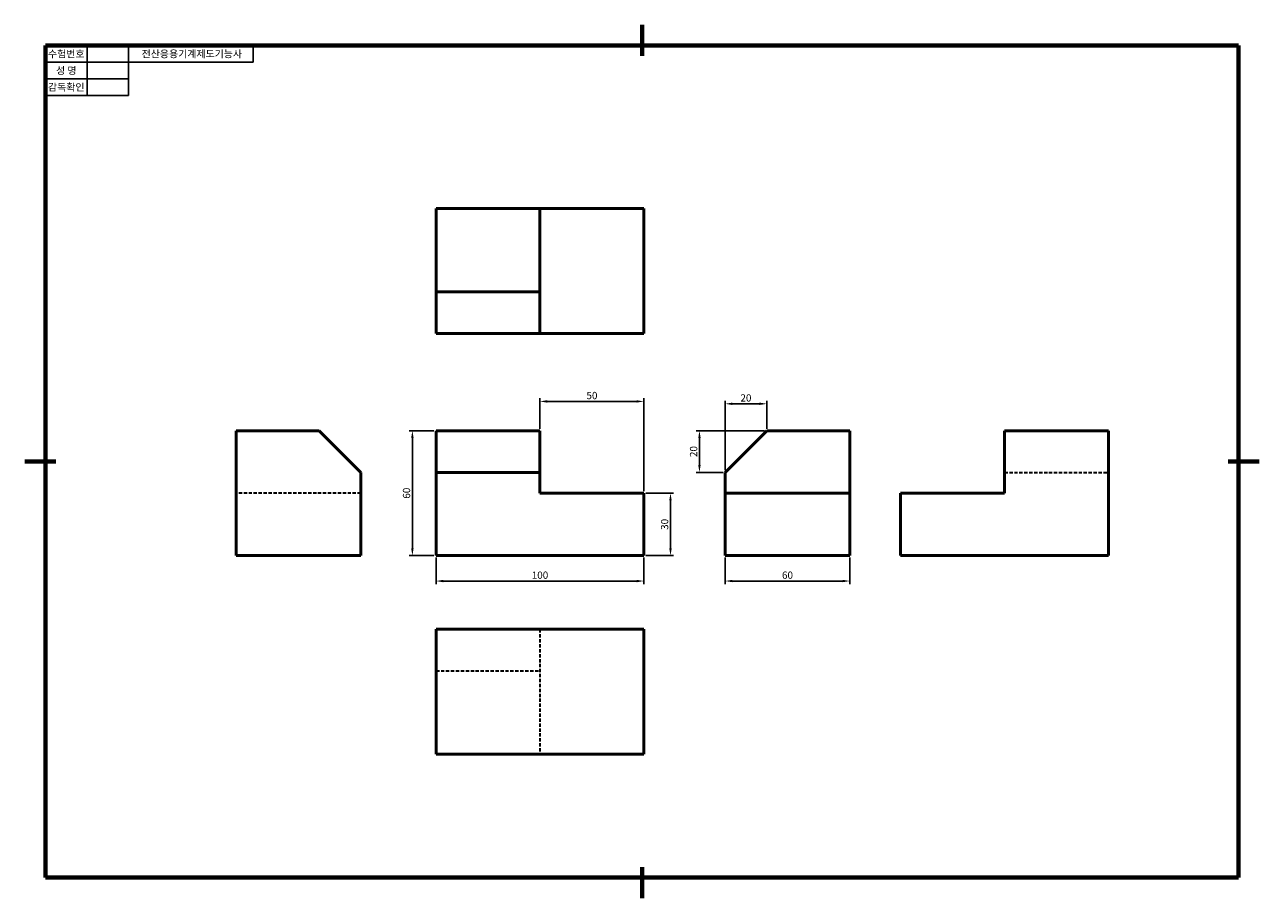
# Model space of a CAD drawing. Units: millimetres. Extents: x 0 to 594, y 0 to 420.
import ezdxf

# ---------------------------------------------------------------- set-up
doc = ezdxf.new("R2010")
doc.units = ezdxf.units.MM
doc.header["$LTSCALE"] = 0.5
doc.linetypes.add('HIDDEN2', pattern=[4.7625, 3.175, -1.5875])
for name, color, linetype, lineweight in [('가는실선', 1, 'Continuous', 25), ('숨은선', 6, 'HIDDEN2', 35), ('외형선', 5, 'Continuous', 50), ('윤곽선', 5, 'Continuous', 70), ('일반주서', 5, 'Continuous', 35)]:
    doc.layers.add(name, color=color, linetype=linetype, lineweight=lineweight)
doc.styles.get("Standard").update_dxf_attribs({"font": 'isocp.shx', "bigfont": 'whgtxt.shx'})
doc.styles.add('굴림', font='Gulim.ttf', dxfattribs={"height": 3.5})
doc.dimstyles.new('ISO-25', dxfattribs={"dimtxt": 3.5, "dimasz": 3.5, "dimexe": 1.5, "dimexo": 1, "dimtad": 1, "dimdec": 3, "dimdsep": 46, "dimtxsty": 'Standard', "dimcen": 0, "dimclrd": 1, "dimclre": 1, "dimclrt": 5, "dimazin": 2, "dimtfac": 1, "dimtdec": 3, "dimtmove": 0, "dimatfit": 3, "dimfxl": 0, "dimarcsym": 0})

# ---------------------------------------------------------------- blocks, each defined once
blk = doc.blocks.new('*D4')
at = {"layer": 'Defpoints', "color": 0}
for p in [(197.92, 164.77), (297.92, 164.77), (297.92, 152.53)]:
    blk.add_point(p, dxfattribs=at)
at = {"layer": '외형선', "color": 1, "lineweight": -2}
for p, q in [((197.92, 163.77), (197.92, 151.03)), ((297.92, 163.77), (297.92, 151.03)), ((201.42, 152.53), (294.42, 152.53))]:
    blk.add_line(p, q, dxfattribs=at)
at = {"layer": '외형선', "color": 1}
for points in [[(201.42, 153.11), (201.42, 151.94), (197.92, 152.53)], [(294.42, 153.11), (294.42, 151.94), (297.92, 152.53)]]:
    blk.add_solid(points, dxfattribs=at)
at = {"layer": '외형선', "color": 5, "insert": (247.92, 154.9), "char_height": 3.5, "attachment_point": 5}
blk.add_mtext('100', dxfattribs=at)
blk = doc.blocks.new('*D5')
at = {"layer": 'Defpoints', "color": 0}
for p in [(186.53, 224.77), (197.92, 224.77), (197.92, 164.77)]:
    blk.add_point(p, dxfattribs=at)
at = {"layer": '외형선', "color": 1, "lineweight": -2}
for p, q in [((196.92, 224.77), (185.03, 224.77)), ((186.53, 168.27), (186.53, 221.27)), ((196.92, 164.77), (185.03, 164.77))]:
    blk.add_line(p, q, dxfattribs=at)
at = {"layer": '외형선', "color": 1}
for points in [[(185.95, 221.27), (187.12, 221.27), (186.53, 224.77)], [(185.95, 168.27), (187.12, 168.27), (186.53, 164.77)]]:
    blk.add_solid(points, dxfattribs=at)
at = {"layer": '외형선', "color": 5, "insert": (184.16, 194.77), "char_height": 3.5, "attachment_point": 5, "rotation": 90}
blk.add_mtext('60', dxfattribs=at)
blk = doc.blocks.new('*D6')
at = {"layer": 'Defpoints', "color": 0}
for p in [(297.92, 194.77), (310.71, 194.77), (297.92, 164.77)]:
    blk.add_point(p, dxfattribs=at)
at = {"layer": '외형선', "color": 1, "lineweight": -2}
for p, q in [((298.92, 194.77), (312.21, 194.77)), ((310.71, 168.27), (310.71, 191.27)), ((298.92, 164.77), (312.21, 164.77))]:
    blk.add_line(p, q, dxfattribs=at)
at = {"layer": '외형선', "color": 1}
for points in [[(310.12, 191.27), (311.29, 191.27), (310.71, 194.77)], [(310.12, 168.27), (311.29, 168.27), (310.71, 164.77)]]:
    blk.add_solid(points, dxfattribs=at)
at = {"layer": '외형선', "color": 5, "insert": (308.33, 179.77), "char_height": 3.5, "attachment_point": 5, "rotation": 90}
blk.add_mtext('30', dxfattribs=at)
blk = doc.blocks.new('*D7')
at = {"layer": 'Defpoints', "color": 0}
for p in [(247.92, 238.89), (247.92, 224.77), (297.92, 194.77)]:
    blk.add_point(p, dxfattribs=at)
at = {"layer": '외형선', "color": 1, "lineweight": -2}
for p, q in [((247.92, 225.77), (247.92, 240.39)), ((294.42, 238.89), (251.42, 238.89)), ((297.92, 195.77), (297.92, 240.39))]:
    blk.add_line(p, q, dxfattribs=at)
at = {"layer": '외형선', "color": 1}
for points in [[(251.42, 239.47), (251.42, 238.3), (247.92, 238.89)], [(294.42, 239.47), (294.42, 238.3), (297.92, 238.89)]]:
    blk.add_solid(points, dxfattribs=at)
at = {"layer": '외형선', "color": 5, "insert": (272.92, 241.26), "char_height": 3.5, "attachment_point": 5}
blk.add_mtext('50', dxfattribs=at)
blk = doc.blocks.new('*D8')
at = {"layer": 'Defpoints', "color": 0}
for p in [(357, 237.74), (357, 224.77), (337, 204.77)]:
    blk.add_point(p, dxfattribs=at)
at = {"layer": '외형선', "color": 1, "lineweight": -2}
for p, q in [((337, 205.77), (337, 239.24)), ((340.5, 237.74), (353.5, 237.74)), ((357, 225.77), (357, 239.24))]:
    blk.add_line(p, q, dxfattribs=at)
at = {"layer": '외형선', "color": 1}
for points in [[(340.5, 238.33), (340.5, 237.16), (337, 237.74)], [(353.5, 238.33), (353.5, 237.16), (357, 237.74)]]:
    blk.add_solid(points, dxfattribs=at)
at = {"layer": '외형선', "color": 5, "insert": (347, 240.12), "char_height": 3.5, "attachment_point": 5}
blk.add_mtext('20', dxfattribs=at)
blk = doc.blocks.new('*D9')
at = {"layer": 'Defpoints', "color": 0}
for p in [(357, 224.77), (324.64, 204.77), (337, 204.77)]:
    blk.add_point(p, dxfattribs=at)
at = {"layer": '외형선', "color": 1, "lineweight": -2}
for p, q in [((356, 224.77), (323.14, 224.77)), ((324.64, 221.27), (324.64, 208.27)), ((336, 204.77), (323.14, 204.77))]:
    blk.add_line(p, q, dxfattribs=at)
at = {"layer": '외형선', "color": 1}
for points in [[(324.06, 221.27), (325.23, 221.27), (324.64, 224.77)], [(324.06, 208.27), (325.23, 208.27), (324.64, 204.77)]]:
    blk.add_solid(points, dxfattribs=at)
at = {"layer": '외형선', "color": 5, "insert": (322.27, 214.77), "char_height": 3.5, "attachment_point": 5, "rotation": 90}
blk.add_mtext('20', dxfattribs=at)
blk = doc.blocks.new('*D10')
at = {"layer": 'Defpoints', "color": 0}
for p in [(337, 164.77), (397, 164.77), (397, 152.53)]:
    blk.add_point(p, dxfattribs=at)
at = {"layer": '외형선', "color": 1, "lineweight": -2}
for p, q in [((337, 163.77), (337, 151.03)), ((397, 163.77), (397, 151.03)), ((340.5, 152.53), (393.5, 152.53))]:
    blk.add_line(p, q, dxfattribs=at)
at = {"layer": '외형선', "color": 1}
for points in [[(340.5, 153.11), (340.5, 151.94), (337, 152.53)], [(393.5, 153.11), (393.5, 151.94), (397, 152.53)]]:
    blk.add_solid(points, dxfattribs=at)
at = {"layer": '외형선', "color": 5, "insert": (367, 154.9), "char_height": 3.5, "attachment_point": 5}
blk.add_mtext('60', dxfattribs=at)

msp = doc.modelspace()

# ---------------------------------------------------------------- linework, layer by layer
at = {"layer": '가는실선'}
for p, q in [((30, 410), (30, 386)), ((50, 410), (50, 386)), ((110, 410), (110, 402)), ((110, 402), (10, 402)), ((50, 394), (10, 394)), ((50, 386), (10, 386))]:
    msp.add_line(p, q, dxfattribs=at)
at = {"layer": '숨은선'}
for p, q in [((471.3841, 204.7677), (521.3841, 204.7677)), ((161.7484, 194.7677), (101.7484, 194.7677)), ((247.9163, 129.3151), (247.9163, 69.3151)), ((197.9163, 109.3151), (247.9163, 109.3151))]:
    msp.add_line(p, q, dxfattribs=at)
at = {"layer": '외형선'}
for p, q in [((197.9163, 271.5654), (197.9163, 331.5654)), ((197.9163, 331.5654), (297.9163, 331.5654)), ((247.9163, 271.5654), (247.9163, 331.5654)), ((297.9163, 271.5654), (297.9163, 331.5654)), ((197.9163, 291.5654), (247.9163, 291.5654)), ((197.9163, 271.5654), (297.9163, 271.5654)), ((141.7484, 224.7677), (101.7484, 224.7677)), ((101.7484, 164.7677), (101.7484, 224.7677)), ((141.7484, 224.7677), (161.7484, 204.7677)), ((247.9163, 224.7677), (197.9163, 224.7677)), ((197.9163, 224.7677), (197.9163, 164.7677)), ((247.9163, 194.7677), (247.9163, 224.7677)), ((336.999, 204.7677), (356.999, 224.7677)), ((356.999, 224.7677), (396.999, 224.7677)), ((396.999, 224.7677), (396.999, 164.7677)), ((471.3841, 224.7677), (521.3841, 224.7677)), ((471.3841, 224.7677), (471.3841, 194.7677)), ((521.3841, 224.7677), (521.3841, 164.7677)), ((161.7484, 164.7677), (161.7484, 204.7677)), ((247.9163, 204.7677), (197.9163, 204.7677)), ((336.999, 204.7677), (336.999, 164.7677)), ((247.9163, 194.7677), (297.9163, 194.7677)), ((297.9163, 164.7677), (297.9163, 194.7677)), ((336.999, 194.7677), (396.999, 194.7677)), ((421.3841, 194.7677), (421.3841, 164.7677)), ((421.3841, 194.7677), (471.3841, 194.7677)), ((161.7484, 164.7677), (101.7484, 164.7677)), ((197.9163, 164.7677), (297.9163, 164.7677)), ((336.999, 164.7677), (396.999, 164.7677)), ((421.3841, 164.7677), (521.3841, 164.7677)), ((197.9163, 69.3151), (197.9163, 129.3151)), ((197.9163, 129.3151), (297.9163, 129.3151)), ((297.9163, 69.3151), (297.9163, 129.3151)), ((197.9163, 69.3151), (297.9163, 69.3151))]:
    msp.add_line(p, q, dxfattribs=at)
at = {"layer": '윤곽선'}
for p, q in [((297, 420), (297, 405)), ((584, 410), (10, 410)), ((10, 410), (10, 10)), ((584, 10), (584, 410)), ((0, 210), (15, 210)), ((594, 210), (579, 210)), ((297, 0), (297, 15)), ((10, 10), (584, 10))]:
    msp.add_line(p, q, dxfattribs=at)

# ---------------------------------------------------------------- texts
at = {"layer": '일반주서', "char_height": 3.5, "attachment_point": 5, "style": '굴림'}
for s, width, insert in [('수험번호', 20, (20, 406)), ('전산응용기계제도기능사', 57.374085, (80.419, 406)), ('성 명', 20, (20, 398)), ('감독확인', 20, (20, 390))]:
    msp.add_mtext_dynamic_manual_height_columns(s, width=width, gutter_width=12.5, heights=[0], dxfattribs=dict(at, insert=insert))

# ---------------------------------------------------------------- dimensions: what is measured, and where the dimension line sits
at = {"layer": '외형선'}
for base, p1, p2, picture, middle in [((247.9163, 238.8874), (297.9163, 194.7677), (247.9163, 224.7677), '*D7', (272.9163, 241.2624)), ((356.999, 237.7443), (336.999, 204.7677), (356.999, 224.7677), '*D8', (346.999, 240.1196)), ((297.9163, 152.5281), (197.9163, 164.7677), (297.9163, 164.7677), '*D4', (247.9163, 154.9031)), ((396.999, 152.5281), (336.999, 164.7677), (396.999, 164.7677), '*D10', (366.999, 154.9031))]:
    dim = msp.add_linear_dim(base=base, p1=p1, p2=p2, dimstyle='ISO-25', dxfattribs=at)
    dim.commit()
    dim.dimension.update_dxf_attribs({"geometry": picture, "text_midpoint": middle})
for base, p1, p2, picture, middle in [((186.5322, 224.7677), (197.9163, 164.7677), (197.9163, 224.7677), '*D5', (184.1572, 194.7677)), ((324.6417, 204.7677), (356.999, 224.7677), (336.999, 204.7677), '*D9', (322.2664, 214.7677)), ((310.7055, 194.7677), (297.9163, 164.7677), (297.9163, 194.7677), '*D6', (308.3305, 179.7677))]:
    dim = msp.add_linear_dim(base=base, p1=p1, p2=p2, angle=90, dimstyle='ISO-25', dxfattribs=at)
    dim.commit()
    dim.dimension.update_dxf_attribs({"geometry": picture, "text_midpoint": middle})

doc.saveas('drawing.dxf')
